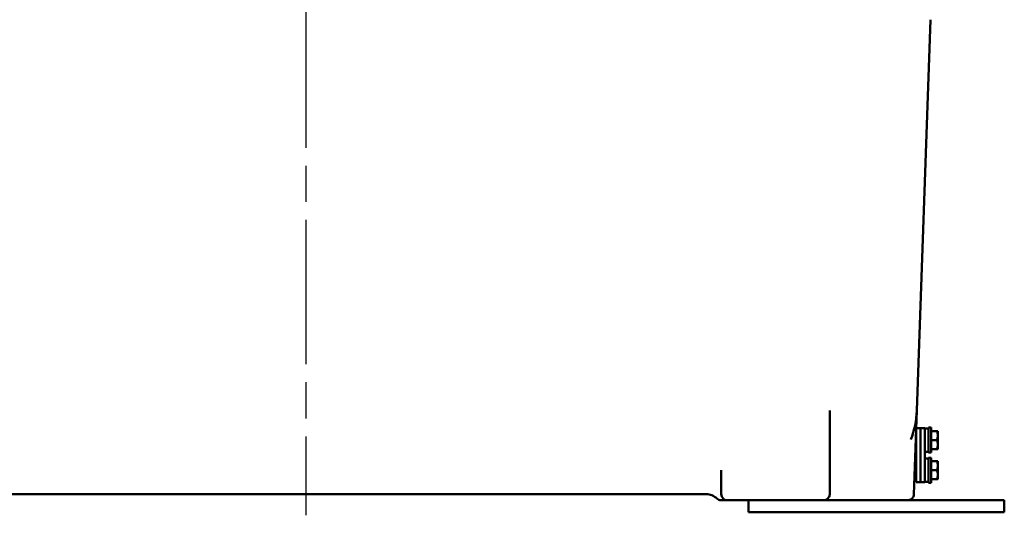
# Model space of a CAD drawing. Units: inches. Extents: x 1 to 146, y 1 to 112.
# Drawn here: x 47 to 68, y 15 to 25 of the extents above; entities that cross this region are included whole.
import ezdxf

# ---------------------------------------------------------------- set-up
doc = ezdxf.new("R2010")
doc.units = ezdxf.units.IN
doc.header["$LTSCALE"] = 6.666667
doc.header["$MEASUREMENT"] = 0
doc.linetypes.add('CHAIN', pattern=[0.7087, 0.4724, -0.0591, 0.1181, -0.0591])
doc.layers.add('Centerline (ANSI)', color=7, linetype='Continuous', lineweight=25)
doc.layers.add('Visible (ANSI)', color=7, linetype='Continuous', lineweight=50)

msp = doc.modelspace()

# ---------------------------------------------------------------- linework, layer by layer
at = {"layer": 'Centerline (ANSI)', "linetype": 'CHAIN', "ltscale": 0.952448}
msp.add_line((53.173, 93.064), (53.173, 14.925), dxfattribs=at)
at = {"layer": 'Visible (ANSI)'}
for p, q in [((66.141, 25.224), (65.857, 17.1)), ((64.048, 15.363), (64.048, 17.1)), ((65.796, 15.359), (65.857, 17.1)), ((65.845, 16.613), (65.84, 16.613)), ((65.935, 16.738), (65.845, 16.738)), ((65.845, 15.613), (65.845, 16.738)), ((65.935, 16.738), (66.025, 16.738)), ((65.935, 16.738), (65.935, 15.613)), ((65.935, 15.613), (65.935, 16.738)), ((66.025, 16.738), (66.025, 15.613)), ((66.102, 16.732), (66.025, 16.732)), ((66.102, 16.748), (66.102, 16.228)), ((66.152, 16.748), (66.102, 16.748)), ((66.152, 16.748), (66.152, 16.228)), ((66.152, 16.676), (66.275, 16.676)), ((66.292, 16.582), (66.292, 16.672)), ((66.292, 16.394), (66.292, 16.582)), ((65.845, 16.363), (65.832, 16.363)), ((66.152, 16.488), (66.275, 16.488)), ((66.292, 16.304), (66.292, 16.394)), ((65.845, 16.232), (65.827, 16.232)), ((66.025, 16.244), (66.102, 16.244)), ((66.152, 16.228), (66.102, 16.228)), ((66.152, 16.301), (66.275, 16.301)), ((65.845, 15.988), (65.818, 15.988)), ((65.845, 16.12), (65.823, 16.12)), ((66.102, 16.107), (66.025, 16.107)), ((66.102, 16.123), (66.102, 15.603)), ((66.152, 16.123), (66.102, 16.123)), ((66.152, 16.123), (66.152, 15.603)), ((66.152, 16.051), (66.275, 16.051)), ((66.292, 15.957), (66.292, 16.047)), ((66.292, 15.769), (66.292, 15.957)), ((61.798, 15.865), (61.798, 15.363)), ((66.152, 15.863), (66.275, 15.863)), ((66.292, 15.679), (66.292, 15.769)), ((65.845, 15.738), (65.81, 15.738)), ((65.935, 15.613), (65.845, 15.613)), ((65.935, 15.613), (66.025, 15.613)), ((66.025, 15.619), (66.102, 15.619)), ((66.152, 15.603), (66.102, 15.603)), ((66.152, 15.676), (66.275, 15.676)), ((44.86, 15.363), (61.485, 15.363)), ((65.796, 15.359), (65.796, 15.359)), ((61.792, 15.238), (61.923, 15.238)), ((61.923, 15.238), (63.923, 15.238)), ((62.36, 14.988), (62.36, 15.238)), ((63.923, 15.238), (63.952, 15.238)), ((63.952, 15.238), (64.162, 15.238)), ((64.162, 15.238), (64.681, 15.238)), ((67.673, 15.238), (64.681, 15.238)), ((64.681, 15.238), (65.672, 15.238)), ((67.673, 14.988), (67.673, 15.238)), ((62.36, 14.988), (67.673, 14.988))]:
    msp.add_line(p, q, dxfattribs=at)
for centre, radius, start, end in [((61.485, 15.051), 0.313, 45.5847, 90), ((61.923, 15.363), 0.125, 180, 270), ((61.792, 15.363), 0.125, 225.5847, 270)]:
    msp.add_arc(centre, radius, start, end, dxfattribs=at)
msp.add_open_spline([(65.857, 17.1), (65.85, 16.895), (65.808, 16.691), (65.732, 16.5)], degree=3, dxfattribs=at)
for points, weights in [([(66.275, 16.676), (66.286, 16.676), (66.29, 16.676)], [1, 1.02516522798, 1.01695982159]), ([(66.292, 16.582), (66.292, 16.625), (66.275, 16.676)], [1, 1.0379548493, 1]), ([(66.275, 16.488), (66.292, 16.538), (66.292, 16.582)], [1, 1.0379548493, 1]), ([(66.292, 16.672), (66.291, 16.674), (66.29, 16.676)], [1, 1.00031814011, 1.00056041509]), ([(66.292, 16.394), (66.292, 16.438), (66.275, 16.488)], [1, 1.0379548493, 1]), ([(66.275, 16.301), (66.292, 16.351), (66.292, 16.394)], [1, 1.0379548493, 1]), ([(66.29, 16.301), (66.286, 16.301), (66.275, 16.301)], [1.01695982159, 1.02516522798, 1]), ([(66.29, 16.301), (66.291, 16.302), (66.292, 16.304)], [1.00056041509, 1.00031814011, 1]), ([(66.275, 16.051), (66.286, 16.051), (66.29, 16.051)], [1, 1.02516522798, 1.01695982159]), ([(66.292, 15.957), (66.292, 16), (66.275, 16.051)], [1, 1.0379548493, 1]), ([(66.275, 15.863), (66.292, 15.913), (66.292, 15.957)], [1, 1.0379548493, 1]), ([(66.292, 16.047), (66.291, 16.049), (66.29, 16.051)], [1, 1.00031814011, 1.00056041509]), ([(66.292, 15.769), (66.292, 15.813), (66.275, 15.863)], [1, 1.0379548493, 1]), ([(66.275, 15.676), (66.292, 15.726), (66.292, 15.769)], [1, 1.0379548493, 1]), ([(66.29, 15.676), (66.286, 15.676), (66.275, 15.676)], [1.01695982159, 1.02516522798, 1]), ([(66.29, 15.676), (66.291, 15.677), (66.292, 15.679)], [1.00056041509, 1.00031814011, 1])]:
    msp.add_rational_spline(points, weights, degree=2, dxfattribs=at)
for points, knots in [([(63.923, 15.238), (63.926, 15.238), (63.929, 15.238), (63.955, 15.24), (63.977, 15.248), (64.008, 15.27), (64.018, 15.281), (64.034, 15.305), (64.04, 15.318), (64.046, 15.341), (64.047, 15.35), (64.048, 15.359)], [-4.47535859, -4.47535859, -4.47535859, -4.47535859, -4.47415859, -4.47415859, -4.46526117, -4.46526117, -4.45960025, -4.45960025, -4.45460704, -4.45460704, -4.45165153, -4.45165153, -4.45165153, -4.45165153]), ([(64.048, 15.359), (64.048, 15.359), (64.048, 15.359), (64.048, 15.359), (64.048, 15.359), (64.048, 15.36), (64.048, 15.362), (64.048, 15.362), (64.048, 15.363)], [-4.4516515293, -4.4516515293, -4.4516515293, -4.4516515293, -4.4516472969, -4.4516472969, -4.4516472969, -4.4514058511, -4.4514058511, -4.4511644053, -4.4511644053, -4.4511644053, -4.4511644053]), ([(65.672, 15.238), (65.684, 15.238), (65.696, 15.24), (65.722, 15.248), (65.734, 15.254), (65.757, 15.271), (65.767, 15.281), (65.779, 15.299), (65.783, 15.306), (65.792, 15.326), (65.796, 15.341), (65.796, 15.358), (65.796, 15.358), (65.796, 15.359)], [0, 0, 0, 0, 0.00480519, 0.00480519, 0.01028195, 0.01028195, 0.01575836, 0.01575836, 0.0185075, 0.0185075, 0.02319806, 0.02319806, 0.02336334, 0.02336334, 0.02336334, 0.02336334])]:
    msp.add_open_spline(points, degree=3, knots=knots, dxfattribs=at)

doc.saveas('drawing.dxf')
